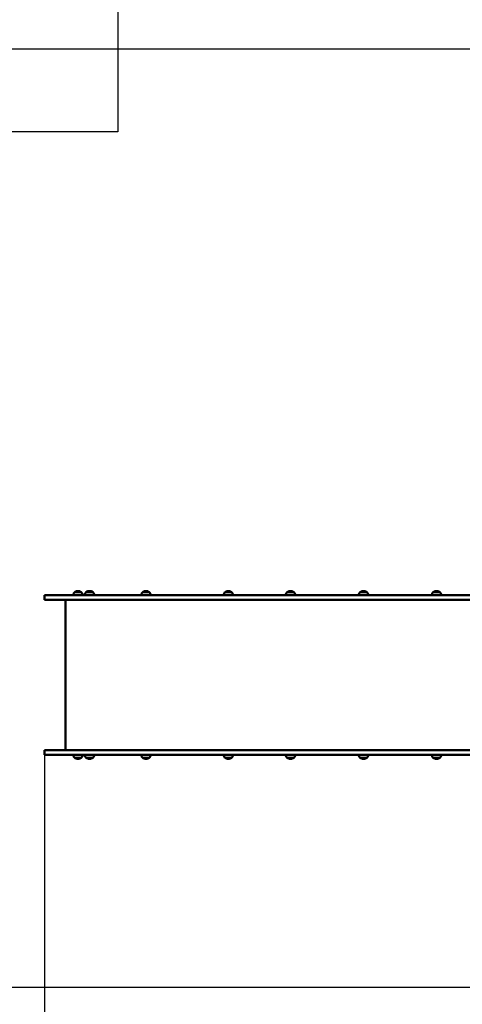
# Model space of a CAD drawing. Units: millimetres. Extents: x -631 to 7486, y -612 to 8903.
# Drawn here: x 2155 to 3588, y 1632 to 4818 of the extents above; entities that cross this region are included whole.
import ezdxf

# ---------------------------------------------------------------- set-up
doc = ezdxf.new("R2010")
doc.units = ezdxf.units.MM
doc.layers.add('Dimensions', color=7, linetype='Continuous')
doc.layers.add('Safetyarea', color=131, linetype='Continuous')
doc.layers.add('Widoczne (ISO)', color=7, linetype='Continuous', lineweight=50)
doc.styles.get("Standard").update_dxf_attribs({"font": 'arial.ttf'})
doc.dimstyles.new('Leikkiset keinu', dxfattribs={"dimtxt": 150, "dimasz": 2.5, "dimexe": 0.06, "dimexo": 0.625, "dimtad": 0, "dimtih": 1, "dimtoh": 1, "dimdec": 0, "dimtxsty": 'Standard', "dimcen": 2.5, "dimadec": 0, "dimazin": 0, "dimtfac": 1, "dimtmove": 0, "dimatfit": 3, "dimfxl": 1, "dimarcsym": 0})

# ---------------------------------------------------------------- blocks, each defined once
blk = doc.blocks.new('*D12')
at = {"layer": 'Defpoints', "color": 0}
for p in [(3973.2, 7705.4), (-404, 312), (3721.2, 312)]:
    blk.add_point(p, dxfattribs=at)
at = {"layer": 'Dimensions', "color": 0, "lineweight": -2}
for p, q in [((3972.6, 7705.4), (-404.1, 7705.4)), ((-404, 7702.9), (-404, 4085.9)), ((-404, 314.5), (-404, 3931.5)), ((3720.6, 312), (-404.1, 312))]:
    blk.add_line(p, q, dxfattribs=at)
at = {"layer": 'Dimensions', "color": 0}
for points in [[(-403.6, 7702.9), (-404.4, 7702.9), (-404, 7705.4)], [(-404.4, 314.5), (-403.6, 314.5), (-404, 312)]]:
    blk.add_solid(points, dxfattribs=at)
at = {"layer": 'Dimensions', "color": 0, "insert": (-404, 4008.7), "char_height": 150, "attachment_point": 5}
blk.add_mtext('7393', dxfattribs=at)
blk = doc.blocks.new('*D13')
at = {"layer": 'Defpoints', "color": 0}
for p in [(236, 2439.4), (7486.2, 2307.6), (7486.2, -514)]:
    blk.add_point(p, dxfattribs=at)
at = {"layer": 'Dimensions', "color": 0, "lineweight": -2}
for p, q in [((236, 2438.8), (236, -514)), ((7486.2, 2307), (7486.2, -514)), ((238.5, -514), (3637.6, -514)), ((7483.7, -514), (4084.5, -514))]:
    blk.add_line(p, q, dxfattribs=at)
at = {"layer": 'Dimensions', "color": 0}
for points in [[(238.5, -513.5), (238.5, -514.4), (236, -514)], [(7483.7, -514.4), (7483.7, -513.5), (7486.2, -514)]]:
    blk.add_solid(points, dxfattribs=at)
at = {"layer": 'Dimensions', "color": 0, "insert": (3861.1, -514), "char_height": 150, "attachment_point": 5}
blk.add_mtext('7250', dxfattribs=at)
blk = doc.blocks.new('*D14')
at = {"layer": 'Defpoints', "color": 0}
for p in [(1594.2, 4723.1), (3993.2, 4723.1), (3818.2, 1685.8)]:
    blk.add_point(p, dxfattribs=at)
at = {"layer": 'Dimensions', "color": 0, "lineweight": -2}
for p, q in [((3992.6, 4723.1), (1594.1, 4723.1)), ((1594.2, 4720.6), (1594.2, 3281.7)), ((1594.2, 1688.3), (1594.2, 3127.3)), ((3817.6, 1685.8), (1594.1, 1685.8))]:
    blk.add_line(p, q, dxfattribs=at)
at = {"layer": 'Dimensions', "color": 0}
for points in [[(1594.6, 4720.6), (1593.8, 4720.6), (1594.2, 4723.1)], [(1593.8, 1688.3), (1594.6, 1688.3), (1594.2, 1685.8)]]:
    blk.add_solid(points, dxfattribs=at)
at = {"layer": 'Dimensions', "color": 0, "insert": (1594.2, 3204.5), "char_height": 150, "attachment_point": 5}
blk.add_mtext('3037', dxfattribs=at)
blk = doc.blocks.new('*D15')
at = {"layer": 'Defpoints', "color": 0}
for p in [(2236, 2446.9), (6001.2, 2374.4), (6001.2, 1199.4)]:
    blk.add_point(p, dxfattribs=at)
at = {"layer": 'Dimensions', "color": 0, "lineweight": -2}
for p, q in [((2236, 2446.3), (2236, 1199.3)), ((6001.2, 2373.7), (6001.2, 1199.3)), ((2238.5, 1199.4), (3893.8, 1199.4)), ((5998.7, 1199.4), (4343.4, 1199.4))]:
    blk.add_line(p, q, dxfattribs=at)
at = {"layer": 'Dimensions', "color": 0}
for points in [[(2238.5, 1199.8), (2238.5, 1199), (2236, 1199.4)], [(5998.7, 1199), (5998.7, 1199.8), (6001.2, 1199.4)]]:
    blk.add_solid(points, dxfattribs=at)
at = {"layer": 'Dimensions', "color": 0, "insert": (4118.6, 1199.4), "char_height": 150, "attachment_point": 5}
blk.add_mtext('3765', dxfattribs=at)

msp = doc.modelspace()

# ---------------------------------------------------------------- linework, layer by layer
at = {"layer": 'Safetyarea', "ltscale": 10}
msp.add_lwpolyline([(7486.2, 3158.5, 0.39809), (6069.2, 4656.2), (6069.2, 6205.4, 0.414214), (4569.2, 7705.4), (3973.2, 7705.4, 0.414214), (2473.2, 6205.4), (2473.2, 4455.4), (1736, 4455.4, 0.414214), (236, 2955.4), (236, 2439.4, 0.414214), (1736, 939.4), (2501.2, 939.4, 0.24204), (3721.2, 312), (4821.2, 312, 0.188368), (5837.9, 709.1), (5986.2, 709.1, 0.414214), (7486.2, 2209.1)], format="xyb", close=True, dxfattribs=at)
at = {"layer": 'Widoczne (ISO)'}
for p, q in [((2332.8, 2965.4), (2354.8, 2965.4)), ((2354.8, 2965.4), (2332.8, 2965.4)), ((2354.8, 2965.4), (2354.8, 2965.4)), ((2370.2, 2965.4), (2392.2, 2965.4)), ((2392.2, 2965.4), (2370.2, 2965.4)), ((2553, 2965.4), (2575, 2965.4)), ((2575, 2965.4), (2553, 2965.4)), ((2575, 2965.4), (2575, 2965.4)), ((2819.8, 2965.4), (2841.8, 2965.4)), ((2841.8, 2965.4), (2819.8, 2965.4)), ((2841.8, 2965.4), (2841.8, 2965.4)), ((3021, 2965.4), (3043, 2965.4)), ((3043, 2965.4), (3021, 2965.4)), ((3043, 2965.4), (3043, 2965.4)), ((3257.4, 2965.4), (3279.4, 2965.4)), ((3279.4, 2965.4), (3257.4, 2965.4)), ((3279.4, 2965.4), (3279.4, 2965.4)), ((3493.8, 2965.4), (3515.8, 2965.4)), ((3515.8, 2965.4), (3493.8, 2965.4)), ((3515.8, 2965.4), (3515.8, 2965.4)), ((2236, 2955.4), (2333.5, 2955.4)), ((2236, 2955.4), (2236, 2940.4)), ((2236, 2940.4), (2333.5, 2940.4)), ((2303.5, 2454.4), (2303.5, 2940.4)), ((2445.3, 2955.4), (2333.5, 2955.4)), ((2445.3, 2940.4), (2333.5, 2940.4)), ((2703.9, 2955.4), (2445.3, 2955.4)), ((2703.9, 2940.4), (2445.3, 2940.4)), ((3621.2, 2955.4), (2703.9, 2955.4)), ((3621.2, 2940.4), (2703.9, 2940.4)), ((2236, 2454.4), (2333.5, 2454.4)), ((2236, 2454.4), (2236, 2439.4)), ((2445.3, 2454.4), (2333.5, 2454.4)), ((2703.9, 2454.4), (2445.3, 2454.4)), ((3621.2, 2454.4), (2703.9, 2454.4)), ((2236, 2439.4), (2333.5, 2439.4)), ((2354.8, 2429.4), (2332.8, 2429.4)), ((2332.8, 2429.4), (2354.8, 2429.4)), ((2445.3, 2439.4), (2333.5, 2439.4)), ((2392.2, 2429.4), (2370.2, 2429.4)), ((2370.2, 2429.4), (2392.2, 2429.4)), ((2703.9, 2439.4), (2445.3, 2439.4)), ((2575, 2429.4), (2553, 2429.4)), ((2553, 2429.4), (2575, 2429.4)), ((3621.2, 2439.4), (2703.9, 2439.4)), ((2841.8, 2429.4), (2819.8, 2429.4)), ((2819.8, 2429.4), (2841.8, 2429.4)), ((3043, 2429.4), (3021, 2429.4)), ((3021, 2429.4), (3043, 2429.4)), ((3279.4, 2429.4), (3257.4, 2429.4)), ((3257.4, 2429.4), (3279.4, 2429.4)), ((3515.8, 2429.4), (3493.8, 2429.4)), ((3493.8, 2429.4), (3515.8, 2429.4))]:
    msp.add_line(p, q, dxfattribs=at)
for centre, radius, start, end in [((2343.8, 2955.2), 15, 137.1611, 179.2361), ((2343.8, 2951.1), 18, 90, 127.6699), ((2343.8, 2955.2), 15, 0.7639, 42.8389), ((2381.2, 2955.2), 15, 137.1611, 179.2361), ((2381.2, 2951.1), 18, 52.3301, 127.6699), ((2381.2, 2955.2), 15, 0.7639, 42.8389), ((2564, 2955.2), 15, 137.1611, 179.2361), ((2564, 2951.1), 18, 90, 127.6699), ((2564, 2955.2), 15, 0.7639, 42.8389), ((2830.8, 2955.2), 15, 137.1611, 179.2361), ((2830.8, 2951.1), 18, 90, 127.6699), ((2830.8, 2955.2), 15, 0.7639, 42.8389), ((3032, 2955.2), 15, 137.1611, 179.2361), ((3032, 2951.1), 18, 90, 127.6699), ((3032, 2955.2), 15, 0.7639, 42.8389), ((3268.4, 2955.2), 15, 137.1611, 179.2361), ((3268.4, 2951.1), 18, 90, 127.6699), ((3268.4, 2955.2), 15, 0.7639, 42.8389), ((3504.8, 2955.2), 15, 137.1611, 179.2361), ((3504.8, 2951.1), 18, 90, 127.6699), ((3504.8, 2955.2), 15, 0.7639, 42.8389), ((2343.8, 2439.6), 15, 180.7639, 222.8389), ((2343.8, 2443.6), 18, 232.3301, 270), ((2343.8, 2443.6), 18, 270, 307.6699), ((2343.8, 2439.6), 15, 317.1611, 359.2361), ((2381.2, 2439.6), 15, 180.7639, 222.8389), ((2381.2, 2443.6), 18, 232.3301, 270), ((2381.2, 2443.6), 18, 270, 307.6699), ((2381.2, 2439.6), 15, 317.1611, 359.2361), ((2564, 2439.6), 15, 180.7639, 222.8389), ((2564, 2443.6), 18, 232.3301, 270), ((2564, 2443.6), 18, 270, 307.6699), ((2564, 2439.6), 15, 317.1611, 359.2361), ((2830.8, 2439.6), 15, 180.7639, 222.8389), ((2830.8, 2443.6), 18, 232.3301, 270), ((2830.8, 2443.6), 18, 270, 307.6699), ((2830.8, 2439.6), 15, 317.1611, 359.2361), ((3032, 2439.6), 15, 180.7639, 222.8389), ((3032, 2443.6), 18, 232.3301, 270), ((3032, 2443.6), 18, 270, 307.6699), ((3032, 2439.6), 15, 317.1611, 359.2361), ((3268.4, 2439.6), 15, 180.7639, 222.8389), ((3268.4, 2443.6), 18, 232.3301, 270), ((3268.4, 2443.6), 18, 270, 307.6699), ((3268.4, 2439.6), 15, 317.1611, 359.2361), ((3504.8, 2439.6), 15, 180.7639, 222.8389), ((3504.8, 2443.6), 18, 232.3301, 270), ((3504.8, 2443.6), 18, 270, 307.6699), ((3504.8, 2439.6), 15, 317.1611, 359.2361)]:
    msp.add_arc(centre, radius, start, end, dxfattribs=at)
for centre in [(2343.8, 2951.1), (2564, 2951.1), (2830.8, 2951.1), (3032, 2951.1), (3268.4, 2951.1), (3504.8, 2951.1)]:
    msp.add_ellipse(centre, major_axis=(0, 18), ratio=0.999998, start_param=5.625722, end_param=6.283185, dxfattribs=at)

# ---------------------------------------------------------------- dimensions: what is measured, and where the dimension line sits
at = {"layer": 'Dimensions'}
for base, p1, p2, picture, middle in [((-404, 312), (3973.2, 7705.4), (3721.2, 312), '*D12', (-404, 4008.7)), ((1594.2, 4723.1), (3818.2, 1685.8), (3993.2, 4723.1), '*D14', (1594.2, 3204.5))]:
    dim = msp.add_linear_dim(base=base, p1=p1, p2=p2, angle=90, dimstyle='Leikkiset keinu', override={"dimlfac": 1}, dxfattribs=at)
    dim.commit()
    dim.dimension.update_dxf_attribs({"geometry": picture, "text_midpoint": middle})
for base, p1, p2, picture, middle in [((7486.2, -514), (236, 2439.4), (7486.2, 2307.6), '*D13', (3861.1, -514)), ((6001.2, 1199.4), (2236, 2446.9), (6001.2, 2374.4), '*D15', (4118.6, 1199.4))]:
    dim = msp.add_linear_dim(base=base, p1=p1, p2=p2, dimstyle='Leikkiset keinu', override={"dimlfac": 1}, dxfattribs=at)
    dim.commit()
    dim.dimension.update_dxf_attribs({"geometry": picture, "text_midpoint": middle})

doc.saveas('drawing.dxf')
